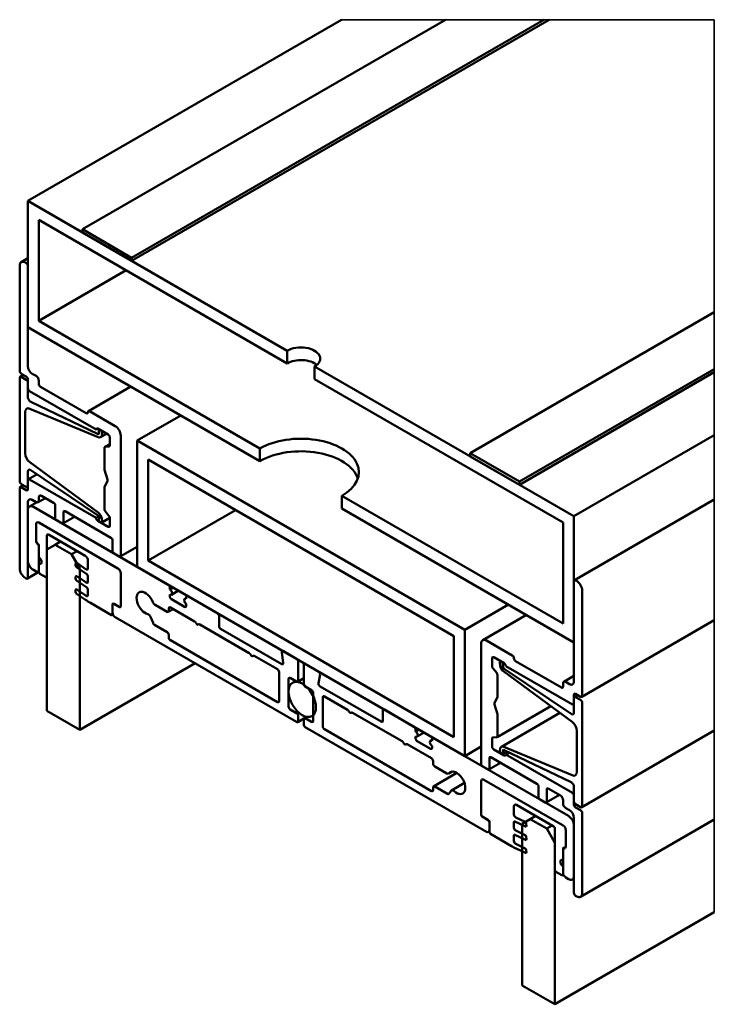
# Model space of a CAD drawing. Units: millimetres. Extents: x -337 to 369, y 41 to 555.
# Drawn here: x 277 to 367, y 420 to 548 of the extents above; entities that cross this region are included whole.
import ezdxf

# ---------------------------------------------------------------- set-up
doc = ezdxf.new("R2010")
doc.units = ezdxf.units.MM
for name, color, linetype, lineweight in [('Break Line (ISO)', 7, 'Continuous', 50), ('Visible (ISO)', 7, 'Continuous', 50), ('Visible Narrow (ISO)', 7, 'Continuous', 35)]:
    doc.layers.add(name, color=color, linetype=linetype, lineweight=lineweight)

msp = doc.modelspace()

# ---------------------------------------------------------------- linework, layer by layer
at = {"layer": 'Break Line (ISO)'}
for p, q in [((299.727, 464.324), (284.8, 455.706)), ((284.8, 455.706), (280.557, 458.156)), ((366.961, 432.107), (346.318, 420.189)), ((346.318, 420.189), (342.075, 422.638))]:
    msp.add_line(p, q, dxfattribs=at)
at = {"layer": 'Visible (ISO)'}
for p, q in [((278.082, 524.178), (318.709, 547.633)), ((285.153, 520.503), (332.144, 547.633)), ((291.517, 516.829), (344.872, 547.633)), ((291.517, 516.421), (345.579, 547.633)), ((311.67, 504.786), (278.082, 524.178)), ((278.082, 524.178), (278.082, 507.848)), ((279.496, 521.728), (311.67, 503.153)), ((279.496, 508.664), (279.496, 521.728)), ((291.517, 516.829), (285.153, 520.503)), ((285.153, 520.503), (285.153, 520.095)), ((285.153, 520.095), (291.517, 516.421)), ((277.229, 516.266), (278.082, 516.759)), ((277.87, 516.135), (277.729, 516.217)), ((291.517, 516.421), (291.517, 516.829)), ((277.022, 515.809), (277.022, 502.173)), ((278.082, 502.785), (278.082, 515.768)), ((279.496, 508.664), (290.81, 515.196)), ((308.134, 492.13), (279.496, 508.664)), ((335.358, 491.518), (366.961, 509.764)), ((278.082, 507.848), (308.134, 490.497)), ((311.67, 503.153), (311.67, 504.786)), ((348.793, 483.353), (315.205, 502.745)), ((315.205, 502.745), (315.205, 501.112)), ((341.722, 487.844), (366.961, 502.415)), ((277.022, 501.275), (277.022, 487.884)), ((277.084, 501.412), (277.499, 501.652)), ((277.234, 501.806), (277.87, 501.438)), ((277.87, 501.03), (277.234, 501.397)), ((278.082, 501.071), (278.082, 499.928)), ((279.143, 501.52), (278.648, 501.806)), ((279.496, 500.499), (279.496, 500.908)), ((315.205, 501.112), (347.379, 482.536)), ((341.722, 487.435), (366.961, 502.007)), ((278.082, 498.79), (278.082, 500.663)), ((285.648, 496.703), (279.709, 500.132)), ((285.923, 496.962), (291.429, 500.142)), ((278.294, 499.56), (286.921, 494.58)), ((278.339, 497.281), (287.166, 493.594)), ((287.113, 494.02), (278.466, 498.162)), ((277.729, 491.518), (277.729, 496.825)), ((289.396, 495.029), (286.073, 496.948)), ((292.224, 493.151), (297.881, 496.417)), ((286.921, 494.58), (287.133, 494.702)), ((287.133, 494.702), (288.477, 493.926)), ((287.337, 494.513), (287.399, 494.549)), ((287.282, 494.309), (287.3, 494.219)), ((287.488, 493.593), (288.271, 494.045)), ((287.642, 493.83), (287.694, 494.082)), ((288.689, 493.559), (288.689, 492.539)), ((290.103, 478.291), (290.103, 493.804)), ((348.793, 483.353), (366.961, 493.842)), ((287.982, 492.193), (287.982, 489.483)), ((288.044, 492.33), (288.689, 492.703)), ((288.583, 492.388), (288.088, 492.344)), ((334.651, 468.656), (292.224, 493.151)), ((292.224, 493.151), (292.224, 476.821)), ((308.134, 490.497), (308.134, 492.13)), ((293.639, 477.637), (293.639, 490.701)), ((293.639, 490.701), (333.237, 467.839)), ((341.722, 487.844), (335.358, 491.518)), ((335.358, 491.518), (335.358, 491.11)), ((335.358, 491.11), (341.722, 487.435)), ((287.166, 483.851), (278.339, 490.357)), ((278.082, 487.272), (278.082, 489.145)), ((278.144, 488.144), (279.264, 488.791)), ((286.921, 483.149), (278.294, 488.129)), ((278.466, 489.33), (287.113, 483.487)), ((287.998, 489.38), (288.372, 488.12)), ((277.022, 486.986), (277.022, 476.617)), ((277.084, 487.124), (277.499, 487.364)), ((277.234, 487.517), (277.87, 487.15)), ((277.87, 486.741), (277.234, 487.109)), ((278.02, 487.135), (278.082, 487.171)), ((278.082, 488.007), (278.082, 486.864)), ((287.982, 487.02), (287.982, 484.311)), ((288.372, 487.933), (287.998, 487.105)), ((341.722, 487.435), (341.722, 487.844)), ((279.393, 485.165), (280.35, 485.718)), ((279.496, 485.394), (279.496, 485.802)), ((279.85, 486.006), (281.406, 485.108)), ((347.379, 469.472), (318.741, 486.006)), ((318.741, 486.006), (318.741, 484.373)), ((278.082, 475.433), (278.082, 485.149)), ((279.21, 485.159), (278.289, 484.627)), ((278.648, 485.476), (279.143, 485.19)), ((296.255, 474.494), (278.789, 484.578)), ((281.618, 484.741), (281.618, 483.19)), ((318.741, 484.373), (348.793, 467.023)), ((366.961, 485.534), (348.855, 475.08)), ((278.082, 484.169), (278.082, 477.637)), ((282.616, 482.44), (284.11, 483.302)), ((282.678, 482.577), (282.678, 483.884)), ((282.891, 484.006), (288.83, 480.577)), ((286.921, 483.149), (287.247, 483.337)), ((287.3, 483.072), (287.282, 483.003)), ((287.637, 482.562), (288.688, 483.169)), ((287.694, 482.754), (287.642, 483.067)), ((288.088, 484.037), (288.583, 483.422)), ((288.689, 483.148), (288.689, 482.128)), ((293.639, 477.637), (304.952, 484.169)), ((348.793, 467.023), (348.793, 483.353)), ((279.143, 480.291), (279.143, 482.332)), ((279.143, 482.332), (279.143, 480.209)), ((279.496, 482.536), (289.749, 476.617)), ((289.749, 476.617), (279.496, 482.536)), ((281.83, 482.822), (282.466, 482.455)), ((288.477, 482.006), (287.133, 482.781)), ((347.379, 482.536), (347.379, 469.472)), ((280.557, 475.555), (280.557, 480.863)), ((280.769, 480.985), (285.507, 478.25)), ((279.496, 478.046), (279.496, 479.679)), ((279.496, 479.597), (279.496, 476.168)), ((281.618, 479.679), (280.557, 479.066)), ((281.618, 479.679), (282.325, 480.087)), ((283.739, 478.454), (281.618, 479.679)), ((289.042, 480.209), (289.042, 478.903)), ((290.041, 478.153), (292.224, 479.414)), ((280.557, 479.066), (280.557, 458.156)), ((284.446, 478.862), (283.739, 478.454)), ((284.8, 476.617), (283.739, 478.454)), ((289.255, 478.536), (289.891, 478.168)), ((279.496, 476.413), (279.496, 477.229)), ((284.265, 477.252), (284.246, 477.018)), ((284.375, 476.767), (285.731, 475.847)), ((285.63, 476.49), (284.418, 477.312)), ((285.86, 477.637), (285.86, 476.6)), ((292.224, 476.821), (334.651, 452.326)), ((333.237, 454.775), (293.639, 477.637)), ((277.729, 475.392), (277.87, 475.31)), ((278.02, 475.295), (279.497, 476.148)), ((278.789, 476.413), (279.143, 476.208)), ((279.496, 476.244), (279.393, 476.184)), ((279.638, 475.923), (280.416, 475.474)), ((280.557, 475.488), (280.516, 475.464)), ((284.265, 475.537), (284.246, 475.304)), ((285.63, 474.775), (284.418, 475.597)), ((284.8, 455.706), (284.8, 476.617)), ((285.86, 475.61), (285.86, 474.886)), ((290.103, 476.004), (290.103, 471.759)), ((290.103, 471.677), (290.103, 476.004)), ((284.375, 475.052), (285.731, 474.132)), ((296.467, 473.881), (296.467, 474.126)), ((296.891, 474.126), (296.467, 473.881)), ((348.793, 474.943), (348.793, 461.961)), ((349.146, 474.984), (349.005, 475.065)), ((284.265, 473.822), (284.246, 473.589)), ((284.375, 473.338), (285.553, 472.539)), ((285.63, 473.06), (284.418, 473.882)), ((285.86, 473.895), (285.86, 473.171)), ((296.467, 472.983), (296.467, 473.228)), ((297.574, 473.732), (296.667, 473.208)), ((298.588, 472.902), (298.588, 472.657)), ((298.713, 473.075), (298.65, 473.039)), ((302.619, 470.82), (298.8, 473.024)), ((349.854, 460.124), (349.854, 473.759)), ((286.169, 472.152), (288.901, 470.575)), ((289.042, 470.656), (289.042, 471.963)), ((289.042, 471.881), (289.042, 470.901)), ((289.165, 472.054), (289.105, 472.018)), ((289.184, 472.044), (289.962, 471.595)), ((289.891, 471.636), (289.255, 472.004)), ((294.55, 471.886), (296.113, 470.983)), ((296.538, 471.554), (299.677, 469.742)), ((298.376, 471.636), (296.679, 472.616)), ((298.588, 472.792), (298.388, 472.677)), ((298.588, 472.004), (298.588, 471.759)), ((334.651, 468.656), (340.308, 471.922)), ((289.108, 470.627), (289.001, 470.565)), ((289.396, 470.289), (312.872, 456.735)), ((296.908, 471.34), (296.263, 470.968)), ((296.326, 471.105), (296.326, 471.432)), ((302.831, 469.146), (302.831, 470.452)), ((342.631, 470.58), (336.979, 467.317)), ((294.285, 469.548), (294.006, 470.267)), ((296.113, 468.37), (294.469, 469.32)), ((300.226, 469.395), (300.128, 469.338)), ((300.328, 469.366), (306.748, 465.66)), ((366.961, 469.899), (349.791, 459.986)), ((296.326, 467.676), (296.326, 468.003)), ((310.943, 464.217), (303.043, 468.778)), ((333.237, 467.839), (333.237, 454.775)), ((334.651, 452.326), (334.651, 468.656)), ((310.397, 459.307), (296.538, 467.309)), ((336.772, 466.86), (336.772, 451.346)), ((340.803, 465.349), (337.479, 467.268)), ((307.297, 465.312), (307.199, 465.255)), ((307.4, 465.283), (310.397, 463.553)), ((310.966, 465.713), (311.152, 464.384)), ((311.087, 465.931), (311.025, 465.895)), ((312.872, 464.9), (311.175, 465.88)), ((313.084, 462.083), (313.084, 464.533)), ((313.791, 464.124), (313.791, 461.675)), ((313.853, 464.262), (313.915, 464.298)), ((315.7, 463.267), (314.003, 464.247)), ((338.186, 463.961), (338.186, 464.982)), ((338.398, 465.104), (339.742, 464.328)), ((339.181, 464.356), (339.234, 464.043)), ((339.238, 464.547), (339.301, 464.583)), ((339.575, 464.038), (339.593, 464.106)), ((339.954, 463.961), (348.581, 458.98)), ((347.167, 461.185), (341.227, 464.614)), ((310.609, 463.185), (310.609, 459.429)), ((315.723, 461.745), (315.909, 462.859)), ((338.787, 463.072), (338.292, 463.688)), ((338.893, 460.089), (338.893, 462.799)), ((339.709, 463.259), (348.536, 456.753)), ((348.409, 457.78), (339.762, 463.623)), ((348.793, 462.701), (347.482, 461.945)), ((311.847, 458.715), (311.847, 462.308)), ((312.059, 462.43), (312.872, 461.961)), ((312.364, 461.819), (312.741, 462.036)), ((313.791, 462.39), (313.022, 461.946)), ((347.379, 461.716), (347.379, 461.307)), ((348.227, 461.634), (347.732, 461.92)), ((314.003, 461.307), (314.816, 460.838)), ((315.029, 460.471), (315.029, 456.878)), ((323.832, 456.776), (315.932, 461.337)), ((348.793, 459.103), (348.793, 460.246)), ((348.855, 459.975), (349.271, 460.215)), ((349.005, 460.368), (349.641, 460.001)), ((316.266, 456.163), (316.266, 459.919)), ((316.478, 460.042), (319.476, 458.311)), ((338.503, 459.177), (338.877, 460.005)), ((338.877, 457.73), (338.503, 458.99)), ((348.793, 459.001), (348.731, 458.966)), ((348.793, 459.838), (348.793, 457.965)), ((349.641, 459.593), (349.005, 459.96)), ((349.854, 445.835), (349.854, 459.225)), ((312.872, 457.878), (312.059, 458.348)), ((314.864, 457.489), (315.029, 457.584)), ((319.927, 457.907), (320.025, 457.964)), ((320.127, 457.935), (326.547, 454.229)), ((324.044, 458.205), (324.044, 456.898)), ((324.106, 458.342), (324.168, 458.378)), ((328.075, 456.123), (324.256, 458.327)), ((345.775, 458.788), (338.831, 454.78)), ((338.893, 454.917), (338.893, 457.626)), ((339.387, 453.516), (346.98, 457.9)), ((313.801, 457.17), (313.022, 456.72)), ((313.084, 456.858), (313.084, 457.511)), ((313.791, 457.102), (313.791, 456.449)), ((313.853, 457.24), (314.135, 457.403)), ((314.816, 456.755), (314.003, 457.225)), ((314.003, 456.082), (337.479, 442.528)), ((330.337, 447.794), (316.478, 455.796)), ((328.287, 455.51), (328.287, 455.755)), ((328.287, 455.51), (328.711, 455.755)), ((328.487, 454.837), (329.394, 455.361)), ((349.146, 455.592), (349.146, 450.285)), ((349.791, 445.697), (366.961, 455.61)), ((326.998, 453.824), (327.096, 453.881)), ((327.199, 453.852), (330.337, 452.04)), ((328.287, 454.612), (328.287, 454.857)), ((330.196, 453.265), (328.499, 454.245)), ((330.208, 454.305), (330.408, 454.421)), ((330.408, 454.531), (330.408, 454.286)), ((330.47, 454.668), (330.532, 454.704)), ((348.086, 444.569), (330.62, 454.653)), ((338.186, 453.551), (338.186, 454.571)), ((338.292, 454.722), (338.787, 454.766)), ((330.408, 453.632), (330.408, 453.387)), ((334.651, 452.326), (336.772, 453.551)), ((339.742, 452.408), (338.398, 453.183)), ((339.234, 453.28), (339.181, 453.028)), ((339.538, 452.597), (340.106, 452.925)), ((339.593, 452.801), (339.575, 452.891)), ((348.536, 449.828), (339.709, 453.515)), ((339.762, 453.09), (348.409, 448.948)), ((340.397, 452.786), (339.954, 452.53)), ((348.581, 447.549), (339.954, 452.53)), ((330.55, 451.673), (330.55, 451.346)), ((339.264, 451.459), (337.771, 450.596)), ((337.833, 450.734), (337.833, 452.04)), ((338.045, 452.163), (343.985, 448.733)), ((330.612, 448.381), (333.642, 450.131)), ((330.762, 450.979), (332.325, 450.076)), ((332.575, 450.051), (333.031, 450.314)), ((336.984, 450.979), (337.621, 450.611)), ((332.925, 447.882), (334.604, 448.851)), ((336.772, 444.814), (336.772, 449.06)), ((336.772, 449.06), (336.772, 444.733)), ((337.126, 449.264), (347.379, 443.345)), ((347.379, 443.345), (337.126, 449.264)), ((330.55, 448.243), (330.55, 447.917)), ((332.406, 447.416), (330.762, 448.366)), ((332.869, 447.83), (332.59, 447.433)), ((344.197, 448.366), (344.197, 447.06)), ((345.257, 446.447), (345.257, 447.999)), ((345.469, 448.121), (347.025, 447.223)), ((348.793, 448.32), (348.793, 446.447)), ((344.409, 446.692), (345.045, 446.325)), ((346.901, 447.295), (345.195, 446.31)), ((347.379, 446.61), (347.379, 446.202)), ((348.793, 446.039), (348.793, 447.182)), ((349.005, 446.08), (349.641, 445.712)), ((341.015, 444.757), (341.015, 445.794)), ((341.368, 445.998), (346.106, 443.263)), ((347.732, 445.59), (348.227, 445.304)), ((349.641, 445.304), (349.005, 445.672)), ((349.854, 434.567), (349.854, 444.937)), ((336.913, 444.488), (337.691, 444.039)), ((337.621, 444.079), (336.984, 444.447)), ((337.833, 443.794), (337.833, 442.487)), ((337.833, 442.732), (337.833, 443.712)), ((341.015, 443.042), (341.015, 443.766)), ((341.144, 443.855), (342.5, 443.208)), ((342.457, 443.803), (341.245, 444.38)), ((343.136, 444.161), (342.075, 443.549)), ((342.075, 443.549), (342.075, 422.638)), ((342.629, 443.311), (342.61, 443.566)), ((343.136, 444.161), (343.843, 444.569)), ((345.257, 442.936), (343.136, 444.161)), ((348.793, 444.324), (348.793, 434.608)), ((366.961, 444.106), (349.646, 434.109)), ((337.729, 442.503), (337.833, 442.563)), ((337.974, 442.242), (340.706, 440.665)), ((342.457, 442.088), (341.245, 442.665)), ((345.964, 443.345), (345.257, 442.936)), ((346.318, 441.099), (345.257, 442.936)), ((346.318, 442.895), (346.318, 437.588)), ((347.732, 442.732), (347.732, 440.691)), ((347.732, 440.609), (347.732, 442.732)), ((348.793, 436.813), (348.793, 443.345)), ((341.015, 441.328), (341.015, 442.052)), ((341.144, 442.14), (342.5, 441.494)), ((342.629, 441.597), (342.61, 441.851)), ((346.318, 420.189), (346.318, 441.099)), ((342.457, 440.373), (341.245, 440.951)), ((341.322, 440.34), (342.5, 439.779)), ((342.629, 439.882), (342.61, 440.137)), ((347.379, 440.487), (347.379, 438.854)), ((347.379, 436.976), (347.379, 440.405)), ((346.459, 437.343), (347.237, 436.894)), ((347.379, 438.037), (347.379, 437.221)), ((347.337, 436.884), (347.444, 436.946)), ((347.732, 436.608), (348.086, 436.404)), ((348.586, 436.355), (348.793, 436.474)), ((349.005, 434.241), (349.146, 434.159))]:
    msp.add_line(p, q, dxfattribs=at)
for centre, major_axis, start_param, end_param in [((277.729, 515.4), (-0.5, 0.866), 5.4977871, 7.0685835), ((277.87, 515.89), (-0.15, 0.26), 3.9269908, 5.4977871), ((313.438, 503.765), (2.5, 0), 5.4977871, 8.6393798), ((313.438, 502.132), (-2.5, 0), 3.7428569, 5.4977871), ((277.234, 502.051), (0.15, -0.26), 3.9269908, 5.4977871), ((278.648, 502.459), (-0.4, 0.693), 0.7853982, 2.3561945), ((277.234, 501.152), (-0.15, 0.26), 5.4977871, 7.0685835), ((277.87, 501.193), (0.15, -0.26), 0.7853982, 2.3561945), ((277.87, 500.785), (-0.15, 0.26), 3.9269908, 5.4977871), ((279.143, 501.112), (-0.25, 0.433), 3.9269908, 5.4977871), ((278.294, 499.805), (0.15, -0.26), 3.9269908, 5.4977871), ((279.709, 500.377), (-0.15, 0.26), 0.7853982, 2.3561945), ((278.436, 498.586), (-0.25, 0.433), 0.7853982, 2.4412259), ((278.436, 496.417), (-0.5, 0.866), 5.6351785, 7.0685835), ((285.648, 496.948), (0.15, -0.26), 5.4977871, 7.0685835), ((286.073, 496.703), (-0.15, 0.26), 5.4977871, 7.0685835), ((287.133, 494.457), (-0.15, 0.26), 5.4977871, 7.0685835), ((287.487, 494.253), (-0.15, 0.26), 3.7153163, 7.3281478), ((289.396, 494.212), (-0.5, 0.866), 3.9269908, 5.4977871), ((287.095, 494.275), (0.15, -0.26), 5.5828186, 7.3281478), ((287.088, 494.286), (0.4, -0.693), 5.6351785, 6.8569089), ((288.477, 493.682), (0.15, -0.26), 0.7853982, 2.3561945), ((313.438, 489.068), (7.5, 0), 5.4977871, 8.6393798), ((288.194, 492.07), (-0.15, 0.26), 6.0213859, 7.0685835), ((288.477, 492.661), (0.15, -0.26), 6.0213859, 7.0685835), ((313.438, 487.435), (7.5, 0), 0.1896975, 2.3561945), ((278.436, 491.11), (-0.5, 0.866), 0.7853982, 2.2188032), ((278.436, 488.941), (-0.25, 0.433), 5.4127557, 7.0685835), ((288.194, 489.361), (0.15, -0.26), 3.9269908, 4.3196899), ((278.294, 487.884), (-0.15, 0.26), 5.4977871, 7.0685835), ((288.176, 488.139), (0.15, -0.26), 0.3926991, 1.1780972), ((277.234, 487.762), (0.15, -0.26), 3.9269908, 5.4977871), ((277.234, 486.864), (-0.15, 0.26), 5.4977871, 7.0685835), ((277.87, 487.394), (0.15, -0.26), 5.4977871, 7.0685835), ((277.87, 486.986), (0.15, -0.26), 5.4977871, 7.0685835), ((288.194, 486.898), (-0.15, 0.26), 0.3926991, 0.7853982), ((278.648, 484.823), (-0.4, 0.693), 5.4977871, 7.0685835), ((279.85, 485.598), (-0.25, 0.433), 5.4977871, 7.0685835), ((278.789, 483.761), (-0.5, 0.866), 5.4977871, 7.0685835), ((279.143, 485.598), (0.25, -0.433), 5.4977871, 7.0685835), ((281.406, 484.863), (0.15, -0.26), 0.7853982, 2.3561945), ((288.194, 484.188), (0.15, -0.26), 3.9269908, 4.9741884), ((281.83, 483.067), (0.15, -0.26), 3.9269908, 5.4977871), ((282.891, 483.761), (-0.15, 0.26), 5.4977871, 7.0685835), ((287.133, 483.026), (-0.15, 0.26), 0.7853982, 2.3561945), ((287.095, 483.253), (0.15, -0.26), 0.5258338, 2.2711631), ((287.088, 483.249), (-0.4, 0.693), 4.1386654, 5.3603958), ((288.477, 483.271), (0.15, -0.26), 0.7853982, 1.8325957), ((279.496, 482.128), (-0.25, 0.433), 5.4977871, 7.0685835), ((279.496, 482.128), (-0.25, 0.433), 5.4977871, 7.0685835), ((282.466, 482.7), (0.15, -0.26), 5.4977871, 7.0685835), ((287.487, 482.822), (0.15, -0.26), 3.6674265, 7.280258), ((288.477, 482.251), (0.15, -0.26), 5.4977871, 7.0685835), ((280.769, 480.74), (-0.15, 0.26), 5.4977871, 7.0685835), ((288.83, 480.332), (0.15, -0.26), 0.7853982, 2.3561945), ((279.496, 480.087), (-0.25, 0.433), 0.7853982, 2.3561945), ((279.496, 480.005), (0.25, -0.433), 3.9269908, 5.4977871), ((279.496, 477.637), (0.25, -0.433), 5.4977871, 8.6393798), ((285.507, 477.841), (0.25, -0.433), 0.7853982, 2.3561945), ((289.255, 478.78), (0.15, -0.26), 3.9269908, 5.4977871), ((289.891, 478.413), (0.15, -0.26), 5.4977871, 7.0685835), ((278.789, 477.229), (0.5, -0.866), 3.9269908, 5.4977871), ((284.387, 476.923), (0.1, -0.173), 3.8397244, 5.4105207), ((284.406, 477.156), (-0.1, 0.173), 5.4105207, 6.981317), ((277.729, 476.208), (0.5, -0.866), 3.9269908, 5.4977871), ((277.87, 475.555), (0.15, -0.26), 5.4977871, 7.0685835), ((279.143, 476.617), (0.25, -0.433), 5.4977871, 7.0685835), ((279.638, 476.086), (0.1, -0.173), 3.9269908, 5.4977871), ((280.416, 475.637), (0.1, -0.173), 5.4977871, 7.0685835), ((284.406, 475.441), (-0.1, 0.173), 5.4105207, 6.981317), ((285.648, 476.723), (0.15, -0.26), 5.4105207, 7.0685835), ((285.719, 475.691), (0.1, -0.173), 0.7853982, 2.268928), ((289.749, 476.208), (0.25, -0.433), 0.7853982, 2.3561945), ((289.749, 476.208), (-0.25, 0.433), 3.9269908, 5.4977871), ((284.387, 475.208), (0.1, -0.173), 3.8397244, 5.4105207), ((285.648, 475.008), (0.15, -0.26), 5.4105207, 7.0685835), ((285.719, 473.977), (0.1, -0.173), 0.7853982, 2.268928), ((296.255, 474.249), (-0.15, 0.26), 3.9269908, 5.4977871), ((349.005, 474.82), (-0.15, 0.26), 5.4977871, 7.0685835), ((349.146, 474.167), (-0.5, 0.866), 3.9269908, 5.4977871), ((284.387, 473.493), (0.1, -0.173), 3.8397244, 5.4105207), ((284.406, 473.727), (-0.1, 0.173), 5.4105207, 6.981317), ((285.648, 473.294), (0.15, -0.26), 5.4105207, 7.0685835), ((293.285, 472.126), (-0.8, 1.386), 4.4783078, 8.9225744), ((296.467, 473.555), (0.2, -0.346), 5.4977871, 8.6393798), ((296.679, 472.861), (-0.15, 0.26), 0.7853982, 2.3561945), ((298.8, 472.779), (-0.15, 0.26), 5.4977871, 7.0685835), ((286.169, 480.317), (5, -8.66), 5.4105207, 5.4977871), ((289.255, 471.759), (-0.15, 0.26), 5.4977871, 7.0685835), ((289.184, 471.881), (-0.1, 0.173), 5.4977871, 7.0685835), ((289.891, 471.881), (0.15, -0.26), 5.4977871, 7.0685835), ((289.962, 471.759), (0.1, -0.173), 5.4977871, 7.0685835), ((294.55, 472.294), (0.25, -0.433), 4.4783078, 5.4977871), ((296.538, 471.31), (-0.15, 0.26), 5.4977871, 7.0685835), ((298.588, 472.33), (-0.2, 0.346), 5.4977871, 8.6393798), ((298.376, 471.881), (0.15, -0.26), 5.4977871, 7.0685835), ((288.901, 470.738), (0.1, -0.173), 5.4977871, 7.0685835), ((289.396, 470.697), (0.25, -0.433), 3.9269908, 5.4977871), ((293.7, 470.24), (-0.25, 0.433), 4.4505896, 5.7809817), ((296.113, 471.228), (0.15, -0.26), 5.4977871, 7.0685835), ((302.619, 470.575), (-0.15, 0.26), 3.9269908, 5.4977871), ((294.469, 469.565), (-0.15, 0.26), 1.3089969, 2.3561945), ((299.677, 469.497), (0.15, -0.26), 1.3623295, 2.3561945), ((300.003, 469.554), (0.125, -0.217), 4.5039222, 6.4916521), ((300.328, 469.121), (-0.15, 0.26), 5.4977871, 6.4916521), ((303.043, 469.023), (-0.15, 0.26), 0.7853982, 2.3561945), ((296.113, 468.125), (-0.15, 0.26), 3.9269908, 5.4977871), ((296.538, 467.554), (-0.15, 0.26), 0.7853982, 2.3561945), ((337.479, 466.451), (-0.5, 0.866), 5.4977871, 7.0685835), ((306.748, 465.415), (0.15, -0.26), 1.3623295, 2.3561945), ((307.074, 465.472), (0.125, -0.217), 4.5039222, 6.4916521), ((307.4, 465.038), (-0.15, 0.26), 5.4977871, 6.4916521), ((311.175, 465.635), (-0.15, 0.26), 5.4977871, 7.2431164), ((340.803, 465.104), (-0.15, 0.26), 3.9269908, 5.4977871), ((310.943, 464.462), (0.15, -0.26), 5.4977871, 7.2431164), ((312.872, 464.655), (-0.15, 0.26), 3.9269908, 5.4977871), ((314.003, 464.002), (-0.15, 0.26), 5.4977871, 7.0685835), ((338.398, 464.859), (-0.15, 0.26), 5.4977871, 7.0685835), ((338.398, 463.839), (-0.15, 0.26), 0.7853982, 1.8325957), ((339.388, 464.288), (-0.15, 0.26), 3.6674265, 7.280258), ((339.787, 463.861), (0.4, -0.693), 4.1386654, 5.3603958), ((339.78, 463.857), (-0.15, 0.26), 0.5258338, 2.2711631), ((339.742, 464.084), (0.15, -0.26), 0.7853982, 2.3561945), ((341.227, 464.859), (-0.15, 0.26), 0.7853982, 2.3561945), ((310.397, 463.308), (0.15, -0.26), 0.7853982, 2.3561945), ((315.7, 463.022), (-0.15, 0.26), 3.7524579, 5.4977871), ((338.681, 462.921), (-0.15, 0.26), 3.9269908, 4.9741884), ((312.059, 462.185), (-0.15, 0.26), 5.4977871, 7.0685835), ((312.872, 462.206), (0.15, -0.26), 5.4977871, 7.0685835), ((314.003, 461.552), (0.15, -0.26), 3.9269908, 5.4977871), ((315.932, 461.582), (-0.15, 0.26), 0.6108652, 2.3561945), ((347.732, 461.512), (-0.25, 0.433), 5.4977871, 7.0685835), ((348.227, 462.287), (0.4, -0.693), 5.4977871, 7.0685835), ((314.816, 460.593), (0.15, -0.26), 0.7853982, 2.3561945), ((316.478, 459.797), (-0.15, 0.26), 5.4977871, 7.0685835), ((338.681, 460.212), (0.15, -0.26), 0.3926991, 0.7853982), ((347.167, 461.43), (0.15, -0.26), 5.4977871, 7.0685835), ((349.005, 460.124), (-0.15, 0.26), 5.4977871, 7.0685835), ((349.641, 460.246), (0.15, -0.26), 5.4977871, 7.0685835), ((310.397, 459.552), (0.15, -0.26), 5.4977871, 7.0685835), ((338.699, 458.97), (-0.15, 0.26), 0.3926991, 1.1780972), ((348.581, 459.225), (0.15, -0.26), 5.4977871, 7.0685835), ((349.005, 459.715), (-0.15, 0.26), 5.4977871, 7.0685835), ((349.641, 459.348), (-0.15, 0.26), 3.9269908, 5.4977871), ((312.059, 458.593), (-0.15, 0.26), 0.7853982, 2.3561945), ((312.872, 457.633), (-0.15, 0.26), 3.9269908, 5.4977871), ((319.476, 458.066), (0.15, -0.26), 1.3623295, 2.3561945), ((319.802, 458.123), (0.125, -0.217), 4.5039222, 6.4916521), ((320.127, 457.69), (-0.15, 0.26), 5.4977871, 6.4916521), ((324.256, 458.082), (-0.15, 0.26), 5.4977871, 7.0685835), ((338.681, 457.749), (-0.15, 0.26), 3.9269908, 4.3196899), ((348.439, 458.169), (0.25, -0.433), 5.4127557, 7.0685835), ((312.872, 456.98), (0.15, -0.26), 5.4977871, 7.0685835), ((314.003, 456.98), (-0.15, 0.26), 5.4977871, 7.0685835), ((314.003, 456.327), (0.15, -0.26), 3.9269908, 5.4977871), ((314.816, 457), (0.15, -0.26), 5.4977871, 7.0685835), ((323.832, 457.021), (0.15, -0.26), 5.4977871, 7.0685835), ((348.439, 456), (0.5, -0.866), 0.7853982, 2.2188032), ((316.478, 456.041), (-0.15, 0.26), 0.7853982, 2.3561945), ((328.075, 455.878), (-0.15, 0.26), 3.9269908, 5.4977871), ((328.287, 455.184), (0.2, -0.346), 5.4977871, 8.6393798), ((326.547, 453.984), (0.15, -0.26), 1.3623295, 2.3561945), ((326.873, 454.041), (0.125, -0.217), 4.5039222, 6.4916521), ((327.199, 453.607), (-0.15, 0.26), 5.4977871, 6.4916521), ((328.499, 454.49), (-0.15, 0.26), 0.7853982, 2.3561945), ((330.408, 453.959), (-0.2, 0.346), 5.4977871, 8.6393798), ((330.62, 454.408), (-0.15, 0.26), 5.4977871, 7.0685835), ((338.398, 454.448), (-0.15, 0.26), 6.0213859, 7.0685835), ((338.681, 455.039), (0.15, -0.26), 6.0213859, 7.0685835), ((330.196, 453.51), (0.15, -0.26), 5.4977871, 7.0685835), ((338.398, 453.428), (-0.15, 0.26), 0.7853982, 2.3561945), ((339.388, 452.857), (0.15, -0.26), 3.7153163, 7.3281478), ((339.787, 452.824), (-0.4, 0.693), 5.6351785, 6.8569089), ((339.78, 452.835), (-0.15, 0.26), 5.5828186, 7.3281478), ((339.742, 452.653), (0.15, -0.26), 5.4977871, 7.0685835), ((330.337, 451.795), (0.15, -0.26), 0.7853982, 2.3561945), ((330.762, 451.224), (0.15, -0.26), 3.9269908, 5.4977871), ((336.984, 451.224), (0.15, -0.26), 3.9269908, 5.4977871), ((338.045, 451.918), (-0.15, 0.26), 5.4977871, 7.0685835), ((332.325, 450.484), (0.25, -0.433), 5.4977871, 6.5172665), ((333.59, 448.856), (-0.8, 1.386), 2.0729999, 6.5172665), ((337.621, 450.856), (0.15, -0.26), 5.4977871, 7.0685835), ((348.439, 450.693), (0.5, -0.866), 5.6351785, 7.0685835), ((337.126, 448.856), (-0.25, 0.433), 5.4977871, 7.0685835), ((337.126, 448.856), (-0.25, 0.433), 5.4977871, 7.0685835), ((343.985, 448.488), (0.15, -0.26), 0.7853982, 2.3561945), ((348.439, 448.524), (0.25, -0.433), 0.7853982, 2.4412259), ((330.337, 448.039), (0.15, -0.26), 5.4977871, 7.0685835), ((330.762, 448.121), (-0.15, 0.26), 5.4977871, 7.0685835), ((332.406, 447.661), (0.15, -0.26), 5.4977871, 6.5449847), ((333.175, 447.449), (-0.25, 0.433), 5.2145926, 6.5449847), ((345.469, 447.876), (-0.15, 0.26), 5.4977871, 7.0685835), ((348.581, 447.305), (-0.15, 0.26), 3.9269908, 5.4977871), ((341.368, 445.59), (-0.25, 0.433), 5.4977871, 7.0685835), ((344.409, 446.937), (0.15, -0.26), 3.9269908, 5.4977871), ((345.045, 446.57), (0.15, -0.26), 5.4977871, 7.0685835), ((347.025, 446.815), (0.25, -0.433), 0.7853982, 2.3561945), ((347.732, 445.998), (0.25, -0.433), 3.9269908, 5.4977871), ((349.005, 446.325), (0.15, -0.26), 3.9269908, 5.4977871), ((336.984, 444.692), (-0.15, 0.26), 0.7853982, 2.3561945), ((348.227, 444.651), (0.4, -0.693), 0.7853982, 2.3561945), ((349.005, 445.916), (-0.15, 0.26), 0.7853982, 2.3561945), ((349.641, 445.957), (0.15, -0.26), 5.4977871, 7.0685835), ((349.641, 445.059), (-0.15, 0.26), 3.9269908, 5.4977871), ((336.913, 444.651), (0.1, -0.173), 3.9269908, 5.4977871), ((337.621, 443.834), (-0.15, 0.26), 3.9269908, 5.4977871), ((337.691, 443.875), (0.1, -0.173), 0.7853982, 2.3561945), ((341.227, 444.635), (-0.15, 0.26), 0.7853982, 2.443461), ((341.156, 443.685), (-0.1, 0.173), 5.5850536, 7.0685835), ((342.469, 443.633), (-0.1, 0.173), 4.0142573, 5.5850536), ((348.086, 443.753), (-0.5, 0.866), 3.9269908, 5.4977871), ((337.479, 442.936), (0.25, -0.433), 5.4977871, 7.0685835), ((337.974, 442.406), (0.1, -0.173), 3.9269908, 5.4977871), ((341.227, 442.92), (-0.15, 0.26), 0.7853982, 2.443461), ((342.488, 443.378), (0.1, -0.173), 5.5850536, 7.1558499), ((346.106, 443.018), (0.15, -0.26), 0.7853982, 2.3561945), ((347.379, 442.936), (0.25, -0.433), 0.7853982, 2.3561945), ((347.379, 442.936), (-0.25, 0.433), 3.9269908, 5.4977871), ((341.156, 441.97), (-0.1, 0.173), 5.5850536, 7.0685835), ((341.227, 441.205), (-0.15, 0.26), 0.7853982, 2.443461), ((342.469, 441.918), (-0.1, 0.173), 4.0142573, 5.5850536), ((342.488, 441.664), (0.1, -0.173), 5.5850536, 7.1558499), ((340.706, 448.83), (5, -8.66), 5.4977871, 5.5850536), ((342.469, 440.204), (-0.1, 0.173), 4.0142573, 5.5850536), ((342.488, 439.949), (0.1, -0.173), 5.5850536, 7.1558499), ((347.379, 440.895), (0.25, -0.433), 5.4977871, 7.0685835), ((347.379, 440.813), (0.25, -0.433), 5.4977871, 7.0685835), ((347.379, 438.446), (-0.25, 0.433), 5.4977871, 8.6393798), ((346.459, 437.507), (0.1, -0.173), 3.9269908, 5.4977871), ((347.732, 437.017), (0.25, -0.433), 3.9269908, 5.4977871), ((347.237, 437.057), (0.1, -0.173), 5.4977871, 7.0685835), ((348.086, 437.221), (0.5, -0.866), 5.4977871, 7.0685835), ((349.005, 434.486), (0.15, -0.26), 3.9269908, 5.4977871), ((349.146, 434.975), (0.5, -0.866), 5.4977871, 7.0685835)]:
    msp.add_ellipse(centre, major_axis=major_axis, ratio=0.5773503, start_param=start_param, end_param=end_param, dxfattribs=at)
msp.add_ellipse((313.614, 459.654), major_axis=(1.25, -2.165), ratio=0.5773503, dxfattribs=at)
at = {"layer": 'Visible Narrow (ISO)'}
for p, q in [((318.709, 547.633), (332.144, 547.633)), ((332.144, 547.633), (344.872, 547.633)), ((344.872, 547.633), (345.579, 547.633)), ((345.579, 547.633), (366.961, 547.633)), ((366.961, 547.633), (366.961, 509.764)), ((366.961, 509.764), (366.961, 502.415)), ((366.961, 502.415), (366.961, 502.007)), ((366.961, 502.007), (366.961, 493.842)), ((366.961, 493.842), (366.961, 485.534)), ((366.961, 485.432), (366.961, 485.534)), ((366.961, 485.432), (366.961, 485.269)), ((366.961, 483.636), (366.961, 485.269)), ((366.961, 483.636), (366.961, 470)), ((366.961, 469.899), (366.961, 470)), ((366.961, 469.899), (366.961, 469.592)), ((366.961, 469.102), (366.961, 469.592)), ((366.961, 469.102), (366.961, 455.712)), ((366.961, 455.61), (366.961, 455.712)), ((366.961, 455.61), (366.961, 455.303)), ((366.961, 454.814), (366.961, 455.303)), ((366.961, 454.814), (366.961, 444.444)), ((366.961, 444.106), (366.961, 444.444)), ((366.961, 444.106), (366.961, 432.107))]:
    msp.add_line(p, q, dxfattribs=at)

doc.saveas('drawing.dxf')
